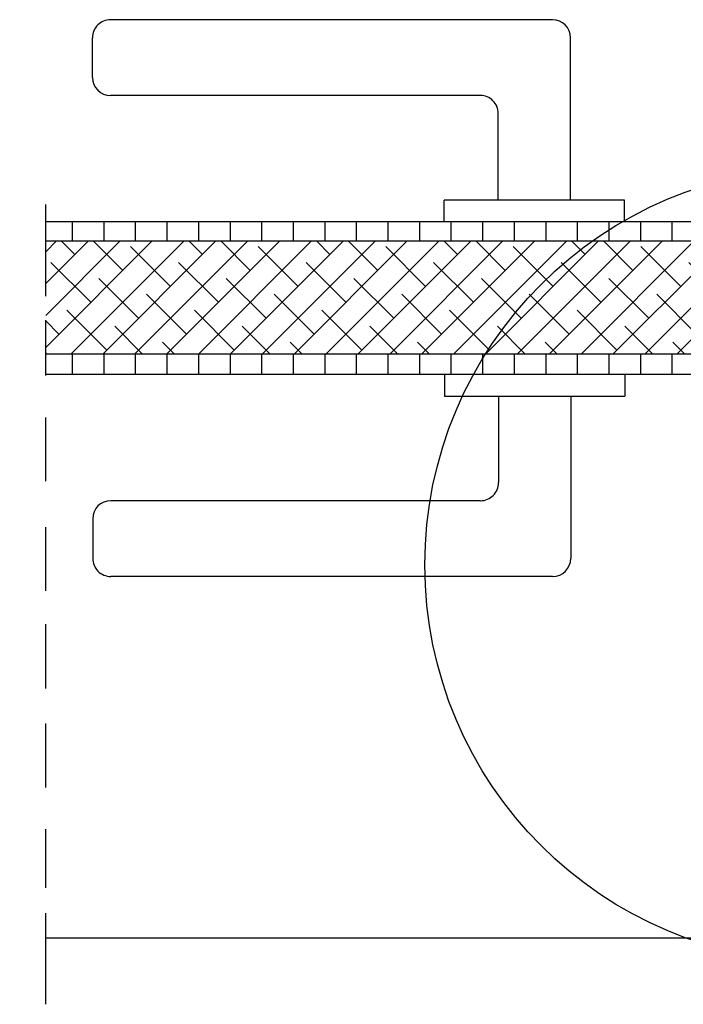
# Model space of a CAD drawing. Extents: x 153 to 290, y -70 to 63.
# Drawn here: x 223 to 241, y 28 to 56 of the extents above; entities that cross this region are included whole.
import ezdxf

# ---------------------------------------------------------------- set-up
doc = ezdxf.new("R2010")
doc.units = 0
doc.header["$MEASUREMENT"] = 0
doc.layers.get('0').update_dxf_attribs({"linetype": 'CONTINUOUS'})
for name, color, linetype in [('CD-PROFILI', 1, 'CONTINUOUS'), ('KNAUF', 140, 'CONTINUOUS'), ('PODLAGA', 254, 'CONTINUOUS'), ('SRAFURE', 92, 'CONTINUOUS'), ('VRATA', 1, 'CONTINUOUS')]:
    doc.layers.add(name, color=color, linetype=linetype)

msp = doc.modelspace()

# ---------------------------------------------------------------- hatches: boundary and pattern name
at = {"layer": 'SRAFURE'}
h = msp.add_hatch(dxfattribs=at)
h.set_pattern_fill('ANSI31', scale=7, angle=45, style=0)
h.set_pattern_definition([(90, (0, 0), (-0.8749999999999999, 1.665334536937735e-16), [])])
h.paths.add_polyline_path([(221.8154634762059, 49.96382659122872), (201.2027340939119, 49.96382659122872), (201.2027340939118, 49.42348520364857), (221.815463476206, 49.42348520364857)])
h.paths.add_polyline_path([(221.815463476206, 46.29400843278381), (202.4644843455451, 46.29400843278381), (202.4644843455451, 45.78115286001246, 0.4142135623731366), (202.5144843455451, 45.73115286001246), (221.8154634762059, 45.73115286001245)])
h.paths.add_polyline_path([(242.5918990966698, 46.29400843278381), (223.2567933244775, 46.29400843278381), (223.2567933244775, 45.73115286001244), (242.5418990966698, 45.73115286001246, 0.4142135623729701), (242.5918990966698, 45.78115286001246)])
h.paths.add_polyline_path([(243.853649348303, 49.96382659122873), (223.2567933244775, 49.96382659122873), (223.2567933244775, 49.42348520364856), (243.853649348303, 49.42348520364857)])
h = msp.add_hatch(dxfattribs=at)
h.set_pattern_fill('ANSI38', scale=5, style=0)
h.set_pattern_definition([(45, (0, 0), (-0.4419417382415922, 0.4419417382415922), []), (135, (0, 0), (-1.325825214724776, 0.4419417382415923), [1.5625, -0.9375])])
h.paths.add_polyline_path([(242.5918990966698, 48.16268894695809), (241.8934306368628, 48.16268894695811), (241.8934306368627, 48.56794490906071), (243.853649348303, 48.56794490906071), (243.853649348303, 49.42348520364857), (223.2567933244775, 49.42348520364857), (223.2567933244775, 46.29400843278381), (242.5918990966698, 46.29400843278381)])
h.paths.add_polyline_path([(221.815463476206, 49.42348520364857), (201.2027340939118, 49.42348520364857), (201.2027340939118, 48.56794490906071), (203.1629528053521, 48.56794490906071), (203.1629528053521, 48.16268894695809), (202.464484345545, 48.16268894695811), (202.464484345545, 46.2940084327838), (221.815463476206, 46.29400843278381)])

# ---------------------------------------------------------------- linework, layer by layer
at = {"color": 7}
for p, q in [((237.3021970271348, 55.56382659122874), (225.0521970271348, 55.5638265912287)), ((235.3021970271348, 53.46382659122872), (225.0521970271348, 53.46382659122872)), ((234.3021970271348, 49.96382659122872), (234.3021970271348, 50.56382659122873)), ((239.3021970271348, 50.56382659122873), (234.3021970271348, 50.56382659122873)), ((239.3021970271348, 49.96382659122872), (239.3021970271348, 50.56382659122873)), ((239.3021970271348, 45.73115286001245), (234.3021970271348, 45.73115286001245)), ((234.30988281575, 45.73115286001246), (234.3098828157499, 45.13115286001245)), ((239.30988281575, 45.73115286001246), (239.30988281575, 45.13115286001245)), ((235.30988281575, 42.23115286001246), (225.05988281575, 42.23115286001246)), ((237.3098828157499, 40.13115286001244), (225.0598828157499, 40.13115286001248))]:
    msp.add_line(p, q, dxfattribs=at)
msp.add_circle((244.767139568549, 40.44980231031292), 11)
at = {"layer": 'CD-PROFILI', "color": 7}
msp.add_line((223.2567933244775, 30.11364087794538), (241.5021970271348, 30.11364087794538), dxfattribs=at)
at = {"layer": 'KNAUF', "color": 7}
for p, q in [((223.2567933244775, 47.89654623763843), (223.2567933244775, 50.44369390447395)), ((223.2567933244775, 45.69998058191561), (223.2567933244775, 47.23891599435768)), ((223.2567933244775, 42.77513933148811), (223.2567933244775, 44.53466385670703)), ((223.2567933244775, 39.73477273674763), (223.2567933244775, 41.49429726196655)), ((223.2567933244775, 37.02908574055732), (223.2567933244775, 38.81025526814619)), ((223.2567933244775, 34.27827756039005), (223.2567933244775, 36.05944708797892)), ((223.2567933244775, 31.49948691947588), (223.2567933244775, 33.12913777959062)), ((223.2567933244775, 28.27111516859907), (223.2567933244775, 30.79364964079281))]:
    msp.add_line(p, q, dxfattribs=at)
at = {"layer": 'PODLAGA', "color": 7}
msp.add_line((234.3098828157499, 45.13115286001245), (239.30988281575, 45.13115286001245), dxfattribs=at)
for centre, start, end in [((225.0521970271348, 55.0638265912287), 90.0000000000001, 180.0000000000012), ((237.3021970271348, 55.06382659122874), 3.434999055980598e-13, 90.0000000000001), ((225.0521970271348, 53.96382659122872), 180.0000000000013, 270), ((235.3021970271348, 52.96382659122872), 359.9999999999994, 90), ((235.30988281575, 42.73115286001246), 270, 6.246994539687805e-13), ((225.05988281575, 41.73115286001246), 90.00000000000001, 179.9999999999987), ((225.0598828157499, 40.63115286001248), 179.9999999999987, 269.9999999999999), ((237.3098828157499, 40.63115286001244), 269.9999999999999, 359.9999999999997)]:
    msp.add_arc(centre, 0.5, start, end, dxfattribs=at)
at = {"layer": 'SRAFURE', "color": 7}
for p, q in [((224.5521970271348, 53.96382659122871), (224.5521970271348, 55.06382659122869)), ((237.8021970271348, 50.56382659122873), (237.8021970271348, 55.06382659122874)), ((235.8021970271348, 50.56382659122873), (235.8021970271348, 52.96382659122871)), ((235.80988281575, 45.13115286001246), (235.80988281575, 42.73115286001247)), ((237.80988281575, 45.13115286001246), (237.8098828157499, 40.63115286001244)), ((224.55988281575, 41.73115286001247), (224.5598828157499, 40.63115286001249))]:
    msp.add_line(p, q, dxfattribs=at)
at = {"layer": 'VRATA', "color": 7}
for p, q in [((243.853649348303, 49.96382659122872), (223.2567933244775, 49.96382659122873)), ((243.853649348303, 49.42348520364857), (223.2567933244775, 49.42348520364857)), ((242.5918990966698, 46.29400843278381), (223.2567933244775, 46.29400843278381)), ((242.5418990966698, 45.73115286001246), (223.2567933244775, 45.73115286001245))]:
    msp.add_line(p, q, dxfattribs=at)

doc.saveas('drawing.dxf')
